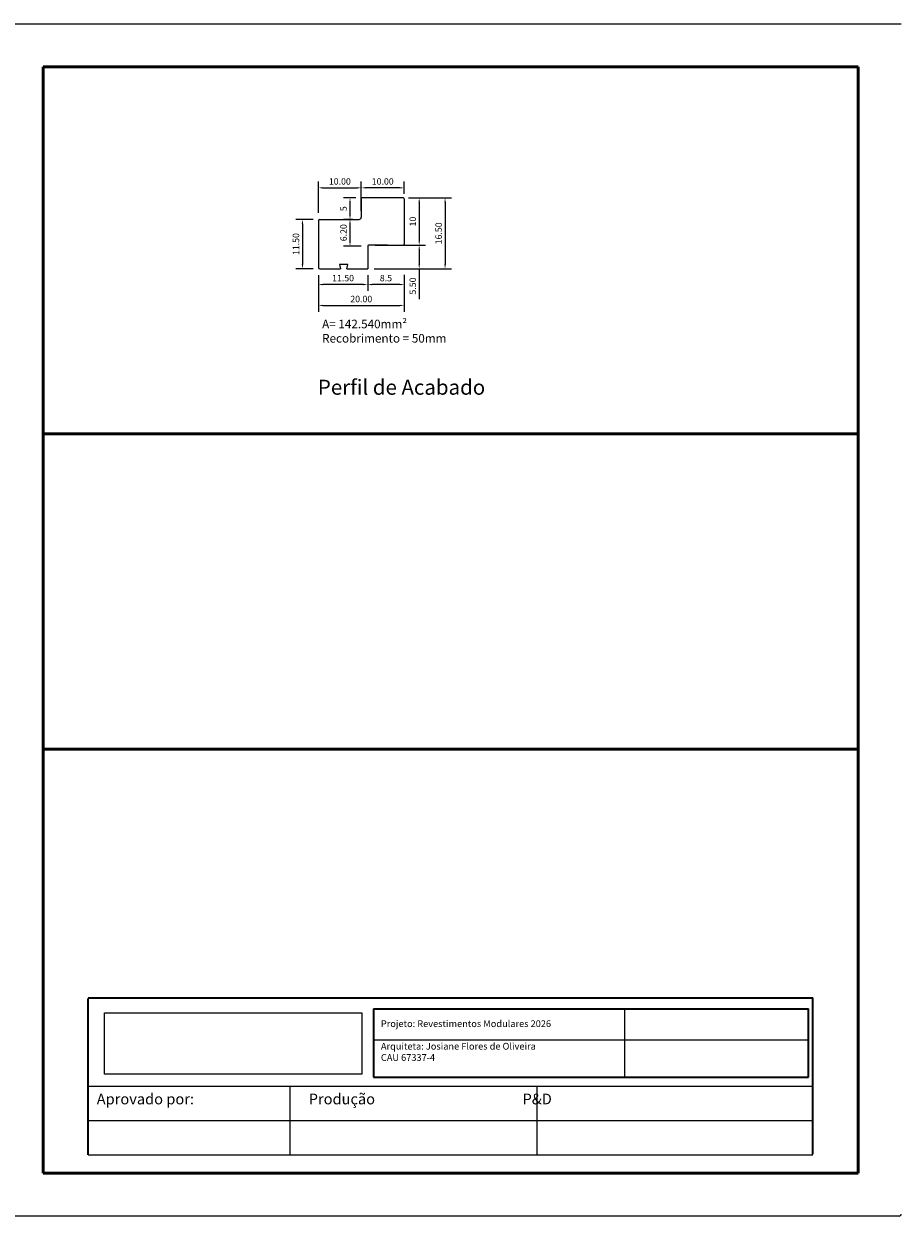
# Model space of a CAD drawing. Units: millimetres. Extents: x -1492 to -447, y -340 to -62.
# Drawn here: x -1279 to -1075, y -340 to -62 of the extents above; entities that cross this region are included whole.
import ezdxf

# ---------------------------------------------------------------- set-up
doc = ezdxf.new("R2010")
doc.units = ezdxf.units.MM
doc.layers.get('0').update_dxf_attribs({"true_color": 0x000000})
doc.layers.add('09', color=7, linetype='Continuous', lineweight=25, true_color=0x000000)
doc.layers.add('COTA', color=252, linetype='Continuous', lineweight=13, true_color=0x696969)
doc.layers.add('Default', color=7, linetype='Continuous', true_color=0x000000)
doc.styles.add('Arial Normal', font='arial.ttf')
doc.styles.add('Gloriola Regular', font='txt')
doc.styles.add('ROMANS', font='ARIALUNI.ttf')
doc.dimstyles.new('SLU padrao', dxfattribs={"dimtxt": 1.5, "dimasz": 1, "dimexe": 1.5, "dimexo": 1.5, "dimgap": 0.75, "dimtad": 1, "dimtoh": 1, "dimzin": 1, "dimdsep": 46, "dimtxsty": 'Gloriola Regular', "dimcen": 1.5, "dimazin": 1, "dimtfac": 1, "dimtdec": 4, "dimtix": 1, "dimtofl": 0, "dimtmove": 1, "dimatfit": 3, "dimfxl": 3, "dimtolj": 1, "dimtzin": 1, "dimarcsym": 0})
picture_1 = doc.add_image_def('image1.jpg', size_in_pixel=(1875, 447))

# ---------------------------------------------------------------- blocks, each defined once
blk = doc.blocks.new('*D221')
at = {"layer": 'COTA', "color": 0, "lineweight": -2, "transparency": 16777216}
for p, q in [((-1210.29, -120.24), (-1210.29, -128.8)), ((-1190.29, -120.14), (-1190.29, -128.8)), ((-1209.29, -127.3), (-1191.29, -127.3))]:
    blk.add_line(p, q, dxfattribs=at)
at = {"layer": 'COTA', "color": 0, "transparency": 16777216}
for points in [[(-1209.29, -127.14), (-1209.29, -127.47), (-1210.29, -127.3)], [(-1191.29, -127.14), (-1191.29, -127.47), (-1190.29, -127.3)]]:
    blk.add_solid(points, dxfattribs=at)
at = {"layer": 'Defpoints', "color": 0, "transparency": 16777216}
for p in [(-1210.29, -118.74), (-1190.29, -118.64), (-1190.29, -127.3)]:
    blk.add_point(p, dxfattribs=at)
at = {"layer": 'COTA', "color": 0, "transparency": 16777216, "insert": (-1200.29, -125.8), "char_height": 1.5, "attachment_point": 5, "style": 'Gloriola Regular'}
blk.add_mtext('\\A1;20.00', dxfattribs=at)
blk = doc.blocks.new('*D227')
at = {"layer": 'COTA', "color": 0, "lineweight": -2, "transparency": 16777216}
for p, q in [((-1188.99, -102.24), (-1185.29, -102.24)), ((-1186.79, -103.24), (-1186.79, -112.24)), ((-1188.99, -113.24), (-1185.29, -113.24))]:
    blk.add_line(p, q, dxfattribs=at)
at = {"layer": 'COTA', "color": 0, "transparency": 16777216}
for points in [[(-1186.96, -103.24), (-1186.62, -103.24), (-1186.79, -102.24)], [(-1186.96, -112.24), (-1186.62, -112.24), (-1186.79, -113.24)]]:
    blk.add_solid(points, dxfattribs=at)
at = {"layer": 'Defpoints', "color": 0, "transparency": 16777216}
for p in [(-1190.49, -102.24), (-1190.49, -113.24), (-1186.79, -113.24)]:
    blk.add_point(p, dxfattribs=at)
at = {"layer": 'COTA', "color": 0, "transparency": 16777216, "insert": (-1188.29, -107.74), "char_height": 1.5, "attachment_point": 5, "rotation": 90, "style": 'Gloriola Regular'}
blk.add_mtext('\\A1;10', dxfattribs=at)
blk = doc.blocks.new('*D228')
at = {"layer": 'COTA', "color": 0, "lineweight": -2, "transparency": 16777216}
for p, q in [((-1201.59, -102.24), (-1204.42, -102.24)), ((-1202.92, -103.24), (-1202.92, -106.24)), ((-1202.29, -107.24), (-1204.42, -107.24))]:
    blk.add_line(p, q, dxfattribs=at)
at = {"layer": 'COTA', "color": 0, "transparency": 16777216}
for points in [[(-1203.09, -103.24), (-1202.76, -103.24), (-1202.92, -102.24)], [(-1203.09, -106.24), (-1202.76, -106.24), (-1202.92, -107.24)]]:
    blk.add_solid(points, dxfattribs=at)
at = {"layer": 'Defpoints', "color": 0, "transparency": 16777216}
for p in [(-1200.09, -102.24), (-1202.92, -107.24), (-1200.79, -107.24)]:
    blk.add_point(p, dxfattribs=at)
at = {"layer": 'COTA', "color": 0, "transparency": 16777216, "insert": (-1204.42, -104.74), "char_height": 1.5, "attachment_point": 5, "rotation": 90, "style": 'Gloriola Regular'}
blk.add_mtext('\\A1;5', dxfattribs=at)
blk = doc.blocks.new('*D222')
at = {"layer": 'COTA', "color": 0, "lineweight": -2, "transparency": 16777216}
for p, q in [((-1189.29, -102.24), (-1179.27, -102.24)), ((-1180.77, -103.24), (-1180.77, -117.74)), ((-1188.79, -118.74), (-1179.27, -118.74))]:
    blk.add_line(p, q, dxfattribs=at)
at = {"layer": 'COTA', "color": 0, "transparency": 16777216}
for points in [[(-1180.93, -103.24), (-1180.6, -103.24), (-1180.77, -102.24)], [(-1180.93, -117.74), (-1180.6, -117.74), (-1180.77, -118.74)]]:
    blk.add_solid(points, dxfattribs=at)
at = {"layer": 'Defpoints', "color": 0, "transparency": 16777216}
for p in [(-1190.79, -102.24), (-1190.29, -118.74), (-1180.77, -118.74)]:
    blk.add_point(p, dxfattribs=at)
at = {"layer": 'COTA', "color": 0, "transparency": 16777216, "insert": (-1182.27, -110.49), "char_height": 1.5, "attachment_point": 5, "rotation": 90, "style": 'Gloriola Regular'}
blk.add_mtext('\\A1;16.50', dxfattribs=at)
blk = doc.blocks.new('*D219')
at = {"layer": 'COTA', "color": 0, "lineweight": -2, "transparency": 16777216}
for p, q in [((-1198.79, -120.24), (-1198.79, -123.93)), ((-1190.29, -120.24), (-1190.29, -123.93)), ((-1191.29, -122.43), (-1197.79, -122.43))]:
    blk.add_line(p, q, dxfattribs=at)
at = {"layer": 'COTA', "color": 0, "transparency": 16777216}
for points in [[(-1197.79, -122.26), (-1197.79, -122.59), (-1198.79, -122.43)], [(-1191.29, -122.26), (-1191.29, -122.59), (-1190.29, -122.43)]]:
    blk.add_solid(points, dxfattribs=at)
at = {"layer": 'Defpoints', "color": 0, "transparency": 16777216}
for p in [(-1198.79, -118.74), (-1190.29, -118.74), (-1198.79, -122.43)]:
    blk.add_point(p, dxfattribs=at)
at = {"layer": 'COTA', "color": 0, "transparency": 16777216, "insert": (-1194.54, -120.93), "char_height": 1.5, "attachment_point": 5, "style": 'Gloriola Regular'}
blk.add_mtext('\\A1;8.5', dxfattribs=at)
blk = doc.blocks.new('*D223')
at = {"layer": 'COTA', "color": 0, "lineweight": -2, "transparency": 16777216}
for p, q in [((-1210.29, -120.24), (-1210.29, -123.93)), ((-1198.79, -120.24), (-1198.79, -123.93)), ((-1199.79, -122.43), (-1209.29, -122.43))]:
    blk.add_line(p, q, dxfattribs=at)
at = {"layer": 'COTA', "color": 0, "transparency": 16777216}
for points in [[(-1209.29, -122.26), (-1209.29, -122.59), (-1210.29, -122.43)], [(-1199.79, -122.26), (-1199.79, -122.59), (-1198.79, -122.43)]]:
    blk.add_solid(points, dxfattribs=at)
at = {"layer": 'Defpoints', "color": 0, "transparency": 16777216}
for p in [(-1210.29, -118.74), (-1198.79, -118.74), (-1210.29, -122.43)]:
    blk.add_point(p, dxfattribs=at)
at = {"layer": 'COTA', "color": 0, "transparency": 16777216, "insert": (-1204.54, -120.93), "char_height": 1.5, "attachment_point": 5, "style": 'Gloriola Regular'}
blk.add_mtext('\\A1;11.50', dxfattribs=at)
blk = doc.blocks.new('*D224')
at = {"layer": 'COTA', "color": 0, "lineweight": -2, "transparency": 16777216}
for p, q in [((-1210.29, -105.74), (-1210.29, -98.38)), ((-1209.29, -99.88), (-1201.29, -99.88)), ((-1200.29, -105.24), (-1200.29, -98.38))]:
    blk.add_line(p, q, dxfattribs=at)
at = {"layer": 'COTA', "color": 0, "transparency": 16777216}
for points in [[(-1209.29, -99.71), (-1209.29, -100.04), (-1210.29, -99.88)], [(-1201.29, -99.71), (-1201.29, -100.04), (-1200.29, -99.88)]]:
    blk.add_solid(points, dxfattribs=at)
at = {"layer": 'Defpoints', "color": 0, "transparency": 16777216}
for p in [(-1200.29, -99.88), (-1210.29, -107.24), (-1200.29, -106.74)]:
    blk.add_point(p, dxfattribs=at)
at = {"layer": 'COTA', "color": 0, "transparency": 16777216, "insert": (-1205.29, -98.38), "char_height": 1.5, "attachment_point": 5, "style": 'Gloriola Regular'}
blk.add_mtext('\\A1;10.00', dxfattribs=at)
blk = doc.blocks.new('*D220')
at = {"layer": 'COTA', "color": 0, "lineweight": -2, "transparency": 16777216}
for p, q in [((-1200.29, -101.24), (-1200.29, -98.38)), ((-1191.29, -99.88), (-1199.29, -99.88)), ((-1190.29, -101.24), (-1190.29, -98.38))]:
    blk.add_line(p, q, dxfattribs=at)
at = {"layer": 'COTA', "color": 0, "transparency": 16777216}
for points in [[(-1199.29, -99.71), (-1199.29, -100.04), (-1200.29, -99.88)], [(-1191.29, -99.71), (-1191.29, -100.04), (-1190.29, -99.88)]]:
    blk.add_solid(points, dxfattribs=at)
at = {"layer": 'Defpoints', "color": 0, "transparency": 16777216}
for p in [(-1200.29, -99.88), (-1200.29, -102.74), (-1190.29, -102.74)]:
    blk.add_point(p, dxfattribs=at)
at = {"layer": 'COTA', "color": 0, "transparency": 16777216, "insert": (-1195.29, -98.38), "char_height": 1.5, "attachment_point": 5, "style": 'Gloriola Regular'}
blk.add_mtext('\\A1;10.00', dxfattribs=at)
blk = doc.blocks.new('*D225')
at = {"layer": 'COTA', "color": 0, "lineweight": -2, "transparency": 16777216}
for p, q in [((-1197.09, -113.24), (-1185.29, -113.24)), ((-1186.79, -114.24), (-1186.79, -117.74)), ((-1197.29, -118.74), (-1185.29, -118.74)), ((-1186.79, -118.74), (-1186.79, -125.81))]:
    blk.add_line(p, q, dxfattribs=at)
at = {"layer": 'COTA', "color": 0, "transparency": 16777216}
for points in [[(-1186.96, -114.24), (-1186.62, -114.24), (-1186.79, -113.24)], [(-1186.96, -117.74), (-1186.62, -117.74), (-1186.79, -118.74)]]:
    blk.add_solid(points, dxfattribs=at)
at = {"layer": 'Defpoints', "color": 0, "transparency": 16777216}
for p in [(-1198.59, -113.24), (-1198.79, -118.74), (-1186.79, -118.74)]:
    blk.add_point(p, dxfattribs=at)
at = {"layer": 'COTA', "color": 0, "transparency": 16777216, "insert": (-1188.29, -122.77), "char_height": 1.5, "attachment_point": 5, "rotation": 90, "style": 'Gloriola Regular'}
blk.add_mtext('\\A1;5.50', dxfattribs=at)
blk = doc.blocks.new('*D226')
at = {"layer": 'COTA', "color": 0, "lineweight": -2, "transparency": 16777216}
for p, q in [((-1202.29, -107.24), (-1204.42, -107.24)), ((-1202.92, -108.24), (-1202.92, -112.44)), ((-1200.29, -113.44), (-1204.42, -113.44))]:
    blk.add_line(p, q, dxfattribs=at)
at = {"layer": 'COTA', "color": 0, "transparency": 16777216}
for points in [[(-1203.09, -108.24), (-1202.76, -108.24), (-1202.92, -107.24)], [(-1203.09, -112.44), (-1202.76, -112.44), (-1202.92, -113.44)]]:
    blk.add_solid(points, dxfattribs=at)
at = {"layer": 'Defpoints', "color": 0, "transparency": 16777216}
for p in [(-1200.79, -107.24), (-1202.92, -113.44), (-1198.79, -113.44)]:
    blk.add_point(p, dxfattribs=at)
at = {"layer": 'COTA', "color": 0, "transparency": 16777216, "insert": (-1204.42, -110.34), "char_height": 1.5, "attachment_point": 5, "rotation": 90, "style": 'Gloriola Regular'}
blk.add_mtext('\\A1;6.20', dxfattribs=at)
blk = doc.blocks.new('*D229')
at = {"layer": 'COTA', "color": 0, "lineweight": -2, "transparency": 16777216}
for p, q in [((-1211.49, -107.24), (-1215.51, -107.24)), ((-1214.01, -108.24), (-1214.01, -117.74)), ((-1211.49, -118.74), (-1215.51, -118.74))]:
    blk.add_line(p, q, dxfattribs=at)
at = {"layer": 'COTA', "color": 0, "transparency": 16777216}
for points in [[(-1214.17, -108.24), (-1213.84, -108.24), (-1214.01, -107.24)], [(-1214.17, -117.74), (-1213.84, -117.74), (-1214.01, -118.74)]]:
    blk.add_solid(points, dxfattribs=at)
at = {"layer": 'Defpoints', "color": 0, "transparency": 16777216}
for p in [(-1209.99, -107.24), (-1214.01, -118.74), (-1209.99, -118.74)]:
    blk.add_point(p, dxfattribs=at)
at = {"layer": 'COTA', "color": 0, "transparency": 16777216, "insert": (-1215.51, -112.99), "char_height": 1.5, "attachment_point": 5, "rotation": 90, "style": 'Gloriola Regular'}
blk.add_mtext('\\A1;11.50', dxfattribs=at)

msp = doc.modelspace()

# ---------------------------------------------------------------- linework, layer by layer
at = {"color": 251, "true_color": 0x636466}
for p, q in [((-1190.288, -105.353), (-1190.288, -107.377)), ((-1198.788, -113.437), (-1198.788, -118.737)), ((-1194.217, -113.237), (-1198.588, -113.237)), ((-1209.988, -118.737), (-1205.138, -118.737)), ((-1205.388, -117.737), (-1205.138, -118.737)), ((-1204.388, -117.737), (-1205.388, -117.737)), ((-1203.388, -117.737), (-1204.388, -117.737)), ((-1203.638, -118.737), (-1203.388, -117.737)), ((-1203.638, -118.737), (-1198.788, -118.737))]:
    msp.add_line(p, q, dxfattribs=at)
for p, q in [((-1138.92, -291.336), (-1138.92, -307.26)), ((-1197.445, -298.497), (-1096.017, -298.497)), ((-1263.961, -309.358), (-1095.017, -309.358)), ((-1216.981, -309.358), (-1216.981, -325.358)), ((-1159.361, -309.358), (-1159.361, -325.358)), ((-1263.961, -317.358), (-1095.017, -317.358)), ((-1263.961, -325.358), (-1095.017, -325.358)), ((-1263.961, -325.358), (-1095.017, -325.358))]:
    msp.add_line(p, q)
msp.add_arc((-1198.588, -113.437), 0.2, 90, 180, dxfattribs=at)
at = {"layer": '09', "color": 7}
for p, q in [((-1283.439, -61.64), (-1074.439, -61.64)), ((-1074.939, -339.64), (-1283.439, -339.64))]:
    msp.add_line(p, q, dxfattribs=at)
at = {"layer": '09', "color": 4, "lineweight": 50}
for p, q in [((-1274.439, -329.64), (-1274.439, -71.64)), ((-1274.439, -71.64), (-1084.439, -71.64)), ((-1274.439, -71.64), (-1084.439, -71.64)), ((-1084.439, -329.64), (-1084.439, -71.64)), ((-1274.439, -157.268), (-1084.439, -157.268)), ((-1274.439, -230.76), (-1084.439, -230.76)), ((-1084.439, -329.64), (-1274.439, -329.64))]:
    msp.add_line(p, q, dxfattribs=at)
at = {"layer": '09', "lineweight": 35}
for p, q in [((-1263.961, -288.775), (-1095.017, -288.775)), ((-1263.961, -325.358), (-1263.961, -288.914)), ((-1095.017, -325.218), (-1095.017, -288.775)), ((-1197.445, -291.336), (-1096.017, -291.336)), ((-1197.445, -291.336), (-1197.445, -307.26)), ((-1096.017, -307.26), (-1096.017, -291.336)), ((-1197.445, -307.26), (-1096.017, -307.26))]:
    msp.add_line(p, q, dxfattribs=at)
at = {"layer": '09', "color": 7}
msp.add_arc((-1074.939, -339.14), 0.5, 270, 0, dxfattribs=at)
at = {"layer": 'Default', "color": 3}
for p, q in [((-1200.288, -102.437), (-1200.288, -106.737)), ((-1190.488, -102.237), (-1200.088, -102.237)), ((-1190.288, -102.437), (-1190.288, -113.037)), ((-1210.288, -107.537), (-1210.288, -118.437)), ((-1209.988, -107.237), (-1200.788, -107.237)), ((-1194.217, -113.237), (-1190.488, -113.237))]:
    msp.add_line(p, q, dxfattribs=at)
for centre, radius, start, end in [((-1200.088, -102.437), 0.2, 90, 180), ((-1190.788, -102.737), 0.5, 90, 90), ((-1190.488, -102.437), 0.2, 0, 90), ((-1209.988, -107.537), 0.3, 90, 180), ((-1200.788, -106.737), 0.5, 270, 0), ((-1190.488, -113.037), 0.2, 270, 0), ((-1209.988, -118.437), 0.3, 180, 270)]:
    msp.add_arc(centre, radius, start, end, dxfattribs=at)

# ---------------------------------------------------------------- texts
at = {"insert": (-1261.954, -311.073), "char_height": 2.5, "width": 270.47619, "attachment_point": 1, "style": 'Arial Normal'}
msp.add_mtext('{\\fISOCP;Aprovado por:                                   Produção                                             P&D}', dxfattribs=at)
at = {"layer": '09', "color": 7, "insert": (-1209.419, -130.626), "char_height": 2, "attachment_point": 1, "style": 'ROMANS'}
msp.add_mtext_dynamic_manual_height_columns('{\\fArial Narrow|b0|i0|c0|p34;A= 142.540mm²\\PRecobrimento = 50mm}', width=55.64007, gutter_width=8.5, heights=[0], dxfattribs=at)
at = {"layer": '09', "color": 7, "transparency": 33554687, "insert": (-1210.412, -144.618), "char_height": 3.5, "attachment_point": 1, "style": 'ROMANS'}
msp.add_mtext_dynamic_manual_height_columns('{\\fArial Narrow|b1|i0|c0|p34;Perfil de Acabado}', width=71.1448, gutter_width=8.5, heights=[0], dxfattribs=at)
at = {"layer": '09', "insert": (-1195.718, -293.976), "char_height": 1.577, "width": 73.6219, "attachment_point": 1, "style": 'Arial Normal'}
msp.add_mtext('Projeto: Revestimentos Modulares 2026\\P\\PArquiteta: Josiane Flores de Oliveira\\PCAU 67337-4', dxfattribs=at)

# ---------------------------------------------------------------- dimensions: what is measured, and where the dimension line sits
at = {"layer": 'COTA'}
for base, p1, p2, picture, middle in [((-1200.288, -99.875), (-1210.288, -107.237), (-1200.288, -106.737), '*D224', (-1205.288, -98.375)), ((-1200.288, -99.875), (-1190.288, -102.737), (-1200.288, -102.737), '*D220', (-1195.288, -98.375)), ((-1190.288, -127.302), (-1210.288, -118.737), (-1190.288, -118.644), '*D221', (-1200.288, -125.802)), ((-1210.288, -122.426), (-1198.788, -118.737), (-1210.288, -118.737), '*D223', (-1204.538, -120.926))]:
    dim = msp.add_linear_dim(base=base, p1=p1, p2=p2, dimstyle='SLU padrao', override={"dimtoh": 0, "dimtix": 0, "dimtmove": 0}, dxfattribs=at)
    dim.commit()
    dim.dimension.update_dxf_attribs({"geometry": picture, "text_midpoint": middle})
for base, p1, p2, text, picture, middle in [((-1202.923, -107.237), (-1200.088, -102.237), (-1200.788, -107.237), '5', '*D228', (-1204.423, -104.737)), ((-1186.79, -113.237), (-1190.488, -102.237), (-1190.488, -113.237), '10', '*D227', (-1188.29, -107.737))]:
    dim = msp.add_linear_dim(base=base, p1=p1, p2=p2, angle=90, text=text, dimstyle='SLU padrao', override={"dimtoh": 0, "dimtix": 0, "dimtmove": 0}, dxfattribs=at)
    dim.commit()
    dim.dimension.update_dxf_attribs({"geometry": picture, "text_midpoint": middle})
for base, p1, p2, picture, middle in [((-1180.766, -118.737), (-1190.788, -102.237), (-1190.288, -118.737), '*D222', (-1182.266, -110.487)), ((-1214.006, -118.737), (-1209.988, -107.237), (-1209.988, -118.737), '*D229', (-1215.506, -112.987)), ((-1202.923, -113.437), (-1200.788, -107.237), (-1198.788, -113.437), '*D226', (-1204.423, -110.337)), ((-1186.79, -118.737), (-1198.588, -113.237), (-1198.788, -118.737), '*D225', (-1188.29, -122.772))]:
    dim = msp.add_linear_dim(base=base, p1=p1, p2=p2, angle=90, dimstyle='SLU padrao', override={"dimtoh": 0, "dimtix": 0, "dimtmove": 0}, dxfattribs=at)
    dim.commit()
    dim.dimension.update_dxf_attribs({"geometry": picture, "text_midpoint": middle})
dim = msp.add_linear_dim(base=(-1198.788, -122.426), p1=(-1190.288, -118.737), p2=(-1198.788, -118.737), text='8.5', dimstyle='SLU padrao', override={"dimtoh": 0, "dimtix": 0, "dimtmove": 0}, dxfattribs=at)
dim.commit()
dim.dimension.update_dxf_attribs({"geometry": '*D219', "text_midpoint": (-1194.538, -120.926)})

# ---------------------------------------------------------------- referenced raster images: frames only (the image files are external)
at = {"layer": '09', "color": 1}
image = msp.add_image(picture_1, insert=(-1260.119, -306.549), size_in_units=(59.961, 14.295), rotation=0, dxfattribs=at)
image.dxf.flags = 15

doc.saveas('drawing.dxf')
